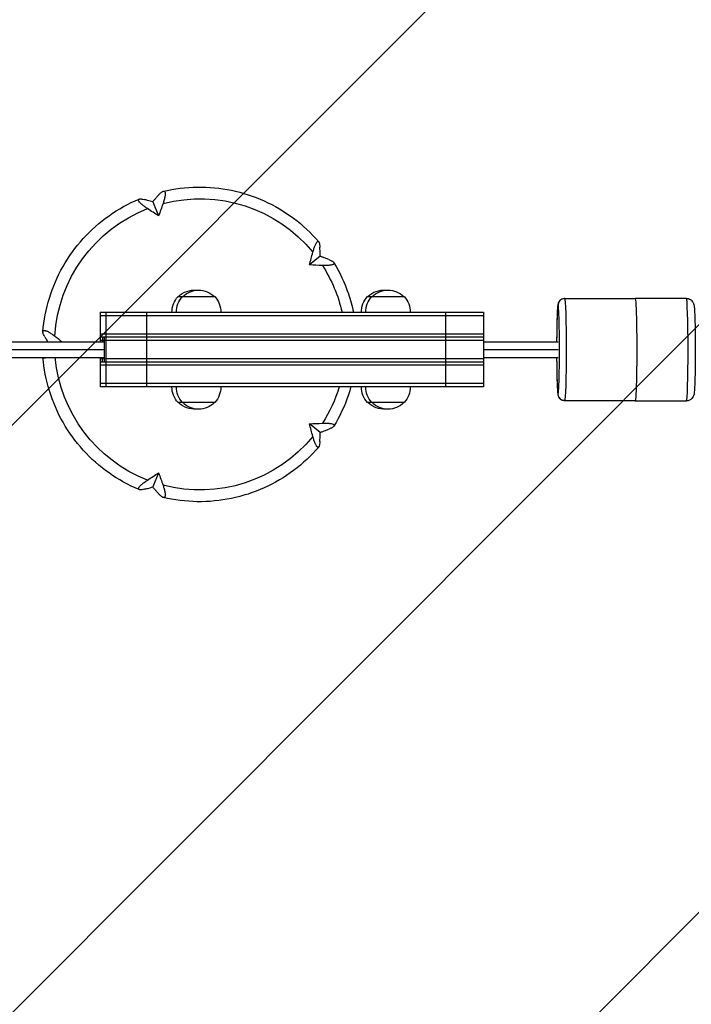
# Model space of a CAD drawing. Units: millimetres. Extents: x -16608 to 16147, y -3011 to 3011.
# Drawn here: x 10617 to 11131, y -1506 to -753 of the extents above; entities that cross this region are included whole.
import ezdxf

# ---------------------------------------------------------------- set-up
doc = ezdxf.new("R2010")
doc.units = ezdxf.units.MM
doc.header["$LTSCALE"] = 20
doc.layers.add('2d', color=230, linetype='Continuous')
doc.layers.add('EN-Free_Space_Hatch', color=10, linetype='Continuous')

msp = doc.modelspace()

# ---------------------------------------------------------------- hatches: boundary and pattern name
at = {"layer": 'EN-Free_Space_Hatch'}
h = msp.add_hatch(dxfattribs=at)
h.set_pattern_fill('ANSI31', color=256, scale=100, angle=180, style=0)
edge = h.paths.add_edge_path()
edge.add_arc((-13945.46, -999), 1000, 92.56256, 180)
edge.add_line((-14945.46, -999), (-14945.46, -1011))
edge.add_arc((-13945.46, -1011), 1000, 180, 270)
edge.add_line((-13945.46, -2011), (13931.02, -2011))
edge.add_arc((13931.02, -1011), 1000, 270, 360)
edge.add_line((14931.02, -1011), (14931.02, -999))
edge.add_arc((13931.02, -999), 1000, 360, 447.43744)
edge.add_arc((13931.02, 999), 1000, 272.56256, 360)
edge.add_line((14931.02, 999), (14931.02, 1011))
edge.add_arc((13931.02, 1011), 1000, 360, 450)
edge.add_line((13931.02, 2011), (-13945.46, 2011))
edge.add_arc((-13945.46, 1011), 1000, 90, 180)
edge.add_line((-14945.46, 1011), (-14945.46, 999))
edge.add_arc((-13945.46, 999), 1000, 180, 267.43744)

# ---------------------------------------------------------------- linework, layer by layer
at = {"layer": '2d'}
for p, q in [((10719.22, -891.98), (10723.72, -902.77)), ((10847.32, -933.62), (10839.14, -940.29)), ((10738.62, -964.5), (10766.67, -964.5)), ((10883.55, -964.5), (10911.6, -964.5)), ((11034.3, -966), (11088.28, -965.97)), ((11088.28, -965.78), (11127.26, -965.76)), ((10678.96, -976.5), (10678.96, -999)), ((10678.96, -976.5), (10972.34, -976.5)), ((10679.01, -976.5), (10679.01, -999)), ((10683.48, -976.5), (10683.48, -1033.5)), ((10714.42, -976.5), (10714.42, -1033.5)), ((10943.3, -976.5), (10943.3, -1033.5)), ((10972.34, -976.5), (10972.34, -1033.5)), ((10678.96, -979), (10972.34, -979)), ((10678.96, -993), (10972.34, -993)), ((-13898.65, -999), (10682.14, -999)), ((10972.34, -995.5), (10678.96, -995.5)), ((10972.34, -998), (10678.96, -998)), ((10680.83, -995.5), (10680.83, -999)), ((10682.14, -995.5), (10682.14, -1014.5)), ((10972.34, -999), (11029.32, -999)), ((-13898.64, -1005), (10682.14, -1005)), ((10972.34, -1005), (11029.52, -1005)), ((-13898.65, -1011), (10682.14, -1011)), ((10678.96, -1011), (10678.96, -1033.5)), ((10972.34, -1012), (10678.96, -1012)), ((10972.34, -1014.5), (10678.96, -1014.5)), ((10679.01, -1011), (10679.01, -1033.5)), ((10680.83, -1014.5), (10680.83, -1011)), ((10972.34, -1011), (11029.33, -1011)), ((10972.34, -1017), (10678.96, -1017)), ((10972.34, -1031), (10678.96, -1031)), ((10972.34, -1033.5), (10678.96, -1033.5)), ((10766.67, -1045.5), (10738.62, -1045.5)), ((10911.6, -1045.5), (10883.55, -1045.5)), ((11034.34, -1044), (11088.32, -1043.97)), ((11034.34, -1044), (11088.31, -1043.97)), ((11088.31, -1044.28), (11127.29, -1044.26)), ((11088.32, -1044.28), (11127.3, -1044.26)), ((10847.32, -1068.38), (10839.14, -1061.71)), ((10723.72, -1099.23), (10719.22, -1110.02))]:
    msp.add_line(p, q, dxfattribs=at)
at = {"layer": '2d', "extrusion": (0, 0, -1)}
for centre, start, end in [((-10750.97, -976.49), 44.85439, 95.65769), ((-10754.32, -976.49), 44.85439, 135.14561), ((-10895.9, -976.49), 44.85439, 95.65769), ((-10899.25, -976.49), 44.85439, 135.14561), ((-10750.97, -976.19), 358.93975, 43.42295), ((-10754.32, -976.19), 358.93975, 43.42295), ((-10754.33, -976.19), 136.57705, 181.06025), ((-10895.89, -976.19), 358.93975, 43.42295), ((-10899.25, -976.19), 358.93975, 43.42295), ((-10899.25, -976.19), 136.57705, 181.06025), ((-10750.97, -1033.81), 316.57705, 1.06025), ((-10754.32, -1033.81), 316.57705, 1.06025), ((-10754.33, -1033.81), 178.93975, 223.42295), ((-10895.89, -1033.81), 316.57705, 1.06025), ((-10899.25, -1033.81), 316.57705, 1.06025), ((-10899.25, -1033.81), 178.93975, 223.42295), ((-10750.97, -1033.51), 264.34231, 315.14561), ((-10754.32, -1033.51), 224.85439, 315.14561), ((-10895.9, -1033.51), 264.34231, 315.14561), ((-10899.25, -1033.51), 224.85439, 315.14561)]:
    msp.add_arc(centre, 17, start, end, dxfattribs=at)
for centre, major_axis, ratio, start_param, end_param in [((10755.52, -1001), (0, -111.32), 0.99949, 2.883457, 4.028047), ((10633.68, -946.93), (104.84, 220.53), 0.269744, 1.199954, 1.243316), ((10755.52, -1001), (0, -111.32), 0.99949, 1.62682, 2.77141), ((10809.5, -889.77), (213.22, -119), 0.226808, 1.855419, 1.898781), ((10873.03, -1024.74), (-45.34, -239.93), 0.211293, 1.89026, 1.933623), ((10764.37, -875.1), (242, -32.58), 0.237829, 1.181468, 1.224831), ((10755.52, -1001), (0, -111.32), 0.99949, 4.140094, 4.490493), ((11034.32, -1005), (-0.02, 39), 0.031924, 0, 3.139996), ((11088.3, -1005.03), (-0.02, 39.25), 0.031924, 6.184036, 6.281589), ((11088.3, -1005.03), (-0.02, 39.25), 0.031924, 6.281589, 9.423182), ((11127.28, -1005.01), (-0.02, 39.25), 0.031924, 0, 3.139996), ((10661.57, -1093.48), (-178.96, 166.13), 0.262933, 1.238193, 1.267778), ((10755.52, -1001), (0, -111.32), 0.99949, 0.370183, 1.480847), ((10755.52, -1001), (0, -111.32), 0.99949, 5.008646, 5.284684), ((11034.34, -1039), (0.25, -4.99), 0.999489, 0.049936, 1.620732), ((11034.32, -1005), (-0.02, 39), 0.031924, 3.139996, 3.141593), ((11088.3, -1005.03), (-0.02, 39.25), 0.031924, 3.139996, 3.266795), ((11127.28, -1005.01), (-0.02, 39.25), 0.031924, 3.139996, 3.141593), ((10764.37, -1126.9), (-242, -32.58), 0.237829, 1.916762, 1.960124), ((10873.03, -977.26), (45.34, -239.93), 0.211293, 1.20797, 1.251332), ((10755.52, -1001), (0, -111.32), 0.99949, 5.396731, 6.541321), ((10809.5, -1112.23), (-213.22, -119), 0.226808, 1.242811, 1.286173), ((10633.68, -1055.07), (-104.84, 220.53), 0.269744, 1.898277, 1.941639)]:
    msp.add_ellipse(centre, major_axis=major_axis, ratio=ratio, start_param=start_param, end_param=end_param, dxfattribs=at)
at = {"layer": '2d'}
for centre, major_axis, ratio, start_param, end_param in [((11029.33, -1005), (0.02, -34), 0.031924, 3.143189, 4.534974), ((11034.3, -971), (-0.25, 4.99), 0.999489, 0, 1.52086), ((11029.33, -1005), (0.02, -34), 0.031924, 0.001596, 3.143189), ((11029.33, -1005), (0.02, -34), 0.031924, 4.889773, 6.284782), ((11127.29, -1038.26), (-0.3, 5.99), 0.999489, 3.091657, 3.141593)]:
    msp.add_ellipse(centre, major_axis=major_axis, ratio=ratio, start_param=start_param, end_param=end_param, dxfattribs=at)
for points, knots in [([(10727.31, -883.96), (10735.83, -881.93), (10744.58, -880.84), (10762.1, -880.59), (10770.88, -881.43), (10788.05, -884.98), (10796.44, -887.7), (10812.42, -894.9), (10820.02, -899.38), (10834.07, -909.88), (10840.52, -915.9), (10846.23, -922.55)], [2.908584, 2.908584, 2.908584, 2.908584, 3.127064, 3.127064, 3.345781, 3.345781, 3.564498, 3.564498, 3.783215, 3.783215, 4.001933, 4.001933, 4.001933, 4.001933]), ([(10723.83, -886.68), (10723.23, -887.35), (10722.62, -888.04), (10722.02, -888.73), (10721.57, -889.25), (10721.12, -889.76), (10720.19, -890.84), (10719.71, -891.41), (10719.22, -891.98)], [598.620468, 598.620468, 598.620468, 598.620468, 602.210397, 602.210397, 602.210397, 604.862816, 604.862816, 607.732602, 607.732602, 607.732602, 607.732602]), ([(10723.83, -886.68), (10724.36, -886.08), (10724.86, -885.57), (10725.58, -884.94), (10725.82, -884.75), (10726.27, -884.43), (10726.49, -884.29), (10726.9, -884.08), (10727.1, -884.01), (10727.29, -883.96), (10727.31, -883.96), (10727.32, -883.95), (10727.4, -883.94), (10727.47, -883.93), (10727.63, -883.92), (10727.71, -883.92), (10727.91, -883.95), (10728.03, -883.99), (10728.13, -884.05), (10728.18, -884.08), (10728.22, -884.12), (10728.27, -884.16), (10728.36, -884.24), (10728.44, -884.35), (10728.6, -884.64), (10728.67, -884.84), (10728.76, -885.3), (10728.79, -885.57), (10728.8, -886.15), (10728.79, -886.47), (10728.73, -887.17), (10728.68, -887.54), (10728.55, -888.33), (10728.46, -888.74), (10728.27, -889.6), (10728.15, -890.05), (10727.77, -891.42), (10727.46, -892.38), (10727.11, -893.37)], [0.00000027, 0.00000027, 0.00000027, 0.00000027, 0.00331533, 0.00331533, 0.00497285, 0.00497285, 0.00663038, 0.00663038, 0.00828791, 0.00828791, 0.00841662, 0.00841662, 0.00841662, 0.00911667, 0.00911667, 0.00994543, 0.00994543, 0.0112605, 0.0112605, 0.0112605, 0.01190695, 0.01190695, 0.01190695, 0.01326049, 0.01326049, 0.01491801, 0.01491801, 0.01657554, 0.01657554, 0.01823306, 0.01823306, 0.01989059, 0.01989059, 0.02154812, 0.02154812, 0.02320564, 0.02320564, 0.0265207, 0.0265207, 0.0265207, 0.0265207]), ([(10635.22, -991.4), (10635.92, -982.64), (10637.59, -973.96), (10642.76, -957.16), (10646.28, -949.04), (10654.98, -933.77), (10660.17, -926.62), (10671.99, -913.6), (10678.61, -907.75), (10692.97, -897.62), (10700.71, -893.34), (10708.82, -889.96)], [1.650686, 1.650686, 1.650686, 1.650686, 1.869894, 1.869894, 2.089101, 2.089101, 2.308309, 2.308309, 2.527516, 2.527516, 2.746724, 2.746724, 2.746724, 2.746724]), ([(10715.26, -897.22), (10715.1, -897.11), (10714.95, -897.01), (10714.79, -896.9), (10714.08, -896.42), (10713.41, -895.94), (10712.39, -895.18), (10712.01, -894.9), (10711.3, -894.33), (10710.97, -894.05), (10710.06, -893.24), (10709.55, -892.73), (10708.77, -891.79), (10708.51, -891.39), (10708.34, -890.9), (10708.32, -890.76), (10708.32, -890.64), (10708.32, -890.62), (10708.32, -890.6), (10708.33, -890.54), (10708.33, -890.51), (10708.34, -890.48), (10708.36, -890.38), (10708.4, -890.3), (10708.54, -890.12), (10708.64, -890.05), (10708.77, -889.98), (10708.78, -889.98), (10708.79, -889.98), (10708.94, -889.91), (10709.11, -889.87), (10709.51, -889.81), (10709.73, -889.8), (10710.23, -889.81), (10710.51, -889.84), (10711.39, -889.95), (10712.05, -890.08), (10712.78, -890.27)], [0.00000058, 0.00000058, 0.00000058, 0.00000058, 0.00059381, 0.00059381, 0.00059381, 0.00331747, 0.00331747, 0.00497592, 0.00497592, 0.00663436, 0.00663436, 0.00995125, 0.00995125, 0.01326814, 0.01326814, 0.01466024, 0.01466024, 0.01466024, 0.01492658, 0.01492658, 0.01530047, 0.01530047, 0.01530047, 0.01658503, 0.01658503, 0.01814758, 0.01814758, 0.01814758, 0.01824347, 0.01824347, 0.01990192, 0.01990192, 0.02156036, 0.02156036, 0.02321881, 0.02321881, 0.02653569, 0.02653569, 0.02653569, 0.02653569]), ([(10719.22, -891.98), (10718.54, -891.79), (10717.86, -891.6), (10716.55, -891.25), (10715.92, -891.08), (10715.3, -890.92), (10714.45, -890.7), (10713.61, -890.48), (10712.78, -890.27)], [789.562493, 789.562493, 789.562493, 789.562493, 792.432279, 792.432279, 795.084698, 795.084698, 795.084698, 798.674627, 798.674627, 798.674627, 798.674627]), ([(10841.73, -930.63), (10842.01, -929.61), (10842.29, -928.66), (10842.74, -927.31), (10842.89, -926.88), (10843.2, -926.05), (10843.35, -925.66), (10843.81, -924.57), (10844.12, -923.96), (10844.73, -922.98), (10845.01, -922.64), (10845.41, -922.36), (10845.55, -922.31), (10845.7, -922.29), (10845.72, -922.29), (10845.75, -922.29), (10845.84, -922.29), (10845.93, -922.31), (10846.12, -922.42), (10846.22, -922.52), (10846.41, -922.79), (10846.49, -922.95), (10846.64, -923.35), (10846.71, -923.57), (10846.83, -924.08), (10846.88, -924.36), (10847.02, -925.28), (10847.07, -925.98), (10847.11, -926.75)], [0.00000058, 0.00000058, 0.00000058, 0.00000058, 0.00331747, 0.00331747, 0.00497592, 0.00497592, 0.00663436, 0.00663436, 0.00995125, 0.00995125, 0.01326814, 0.01326814, 0.01492658, 0.01492658, 0.01530045, 0.01530045, 0.01530045, 0.01658503, 0.01658503, 0.01824347, 0.01824347, 0.01990192, 0.01990192, 0.02156036, 0.02156036, 0.02321881, 0.02321881, 0.02653569, 0.02653569, 0.02653569, 0.02653569]), ([(10847.32, -933.62), (10847.31, -932.89), (10847.29, -932.16), (10847.25, -930.77), (10847.23, -930.1), (10847.21, -929.43), (10847.18, -928.53), (10847.14, -927.64), (10847.11, -926.75)], [789.562493, 789.562493, 789.562493, 789.562493, 792.432279, 792.432279, 795.084698, 795.084698, 795.084698, 798.674659, 798.674659, 798.674659, 798.674659]), ([(10853.94, -936.16), (10853.09, -935.82), (10852.23, -935.49), (10851.36, -935.15), (10850.72, -934.9), (10850.08, -934.66), (10848.73, -934.15), (10848.03, -933.88), (10847.32, -933.62)], [598.620446, 598.620446, 598.620446, 598.620446, 602.210397, 602.210397, 602.210397, 604.862816, 604.862816, 607.732602, 607.732602, 607.732602, 607.732602]), ([(10853.94, -936.16), (10854.68, -936.45), (10855.34, -936.75), (10856.19, -937.2), (10856.46, -937.35), (10856.93, -937.65), (10857.13, -937.8), (10857.48, -938.1), (10857.63, -938.24), (10857.79, -938.46), (10857.84, -938.53), (10857.91, -938.67), (10857.94, -938.74), (10857.99, -938.92), (10858, -939.03), (10857.98, -939.13), (10857.95, -939.29), (10857.87, -939.44), (10857.62, -939.69), (10857.46, -939.8), (10857.07, -940), (10856.84, -940.09), (10856.31, -940.26), (10856.02, -940.33), (10855.35, -940.46), (10854.99, -940.52), (10854.22, -940.61), (10853.81, -940.65), (10852.95, -940.71), (10852.49, -940.73), (10851.25, -940.76), (10850.45, -940.75), (10849.61, -940.73), (10849.42, -940.72), (10849.24, -940.72), (10849.05, -940.71)], [0.00000027, 0.00000027, 0.00000027, 0.00000027, 0.00331533, 0.00331533, 0.00497285, 0.00497285, 0.00663038, 0.00663038, 0.00828791, 0.00828791, 0.00911667, 0.00911667, 0.00994543, 0.00994543, 0.0112605, 0.0112605, 0.0112605, 0.01326049, 0.01326049, 0.01491801, 0.01491801, 0.01657554, 0.01657554, 0.01823306, 0.01823306, 0.01989059, 0.01989059, 0.02154812, 0.02154812, 0.02320564, 0.02320564, 0.02592868, 0.02592868, 0.02592868, 0.0265207, 0.0265207, 0.0265207, 0.0265207]), ([(10857.85, -938.55), (10862.39, -946.03), (10866.11, -954), (10870.51, -966.94), (10871.8, -971.69), (10872.8, -976.5)], [4.1664921, 4.1664921, 4.1664921, 4.1664921, 4.3847514, 4.3847514, 4.5072755, 4.5072755, 4.5072755, 4.5072755]), ([(11034.05, -966), (11033.5, -966.03), (11032.97, -966.15), (11032.01, -966.52), (11031.6, -966.77), (11030.87, -967.32), (11030.59, -967.61), (11030.12, -968.19), (11029.97, -968.45), (11029.7, -968.94), (11029.61, -969.15), (11029.44, -969.62), (11029.38, -969.82), (11029.21, -970.49), (11029.16, -970.82), (11028.95, -972.32), (11028.86, -973.7), (11028.65, -977.65), (11028.55, -980.24), (11028.4, -986.11), (11028.34, -989.35), (11028.28, -994.81), (11028.26, -996.89), (11028.25, -999)], [4.712389, 4.712389, 4.712389, 4.712389, 4.722864, 4.722864, 4.7347, 4.7347, 4.749943, 4.749943, 4.769426, 4.769426, 4.794027, 4.794027, 4.833463, 4.833463, 4.938352, 4.938352, 5.252351, 5.252351, 5.592078, 5.592078, 5.916686, 5.916686, 6.105025, 6.105025, 6.105025, 6.105025]), ([(11034.3, -966), (11034.29, -966), (11034.27, -966), (11034.24, -966), (11034.22, -966), (11034.19, -966), (11034.17, -966), (11034.14, -966), (11034.12, -966), (11034.09, -966), (11034.07, -966), (11034.05, -966)], [4.710792711, 4.710792711, 4.710792711, 4.710792711, 4.711111965, 4.711111965, 4.711431219, 4.711431219, 4.711750473, 4.711750473, 4.712069727, 4.712069727, 4.71238898, 4.71238898, 4.71238898, 4.71238898]), ([(11127.26, -965.76), (11127.91, -965.76), (11128.56, -965.87), (11129.74, -966.26), (11130.26, -966.53), (11131.19, -967.17), (11131.54, -967.52), (11132.17, -968.24), (11132.38, -968.57), (11132.72, -969.18), (11132.83, -969.43), (11133.04, -969.95), (11133.11, -970.17), (11133.27, -970.76), (11133.32, -971.03), (11133.44, -971.73), (11133.49, -972.12), (11133.58, -973), (11133.62, -973.49), (11133.71, -974.58), (11133.74, -975.18), (11133.82, -976.49), (11133.85, -977.2), (11133.98, -980.21), (11134.07, -982.96), (11134.21, -989.04), (11134.26, -992.36), (11134.33, -999.3), (11134.34, -1002.91), (11134.33, -1010.08), (11134.31, -1013.64), (11134.23, -1020.36), (11134.18, -1023.51), (11134.03, -1029.13), (11133.94, -1031.57), (11133.74, -1035.64), (11133.64, -1037.1), (11133.4, -1038.77), (11133.35, -1039.12), (11133.11, -1039.95), (11133.04, -1040.16), (11132.8, -1040.74), (11132.64, -1041.12), (11131.97, -1042.07), (11131.59, -1042.56), (11130.36, -1043.46), (11129.67, -1043.85), (11128.42, -1044.17), (11128.01, -1044.23), (11127.6, -1044.25)], [4.713985, 4.713985, 4.713985, 4.713985, 4.724357, 4.724357, 4.735776, 4.735776, 4.750437, 4.750437, 4.770023, 4.770023, 4.794079, 4.794079, 4.827992, 4.827992, 4.898022, 4.898022, 5.0081, 5.0081, 5.121201, 5.121201, 5.235369, 5.235369, 5.347849, 5.347849, 5.68285, 5.68285, 6.007206, 6.007206, 6.329432, 6.329432, 6.651283, 6.651283, 6.973838, 6.973838, 7.299492, 7.299492, 7.642002, 7.642002, 7.747992, 7.747992, 7.778188, 7.778188, 7.8105, 7.8105, 7.832164, 7.832164, 7.847396, 7.847396, 7.853982, 7.853982, 7.853982, 7.853982]), ([(10636.59, -995.19), (10636.21, -994.53), (10635.9, -993.91), (10635.55, -993.08), (10635.46, -992.81), (10635.31, -992.31), (10635.26, -992.07), (10635.21, -991.65), (10635.21, -991.45), (10635.24, -991.27), (10635.24, -991.26), (10635.24, -991.24), (10635.25, -991.17), (10635.27, -991.1), (10635.32, -990.97), (10635.36, -990.9), (10635.46, -990.74), (10635.54, -990.65), (10635.64, -990.59), (10635.69, -990.56), (10635.74, -990.53), (10635.8, -990.51), (10635.92, -990.46), (10636.06, -990.43), (10636.41, -990.4), (10636.63, -990.41), (10637.12, -990.5), (10637.39, -990.57), (10637.96, -990.76), (10638.28, -990.88), (10638.94, -991.19), (10639.29, -991.36), (10640.01, -991.75), (10640.39, -991.97), (10641.16, -992.44), (10641.56, -992.7), (10642.76, -993.52), (10643.58, -994.12), (10644.43, -994.77)], [0.00000027, 0.00000027, 0.00000027, 0.00000027, 0.00331533, 0.00331533, 0.00497285, 0.00497285, 0.00663038, 0.00663038, 0.00828791, 0.00828791, 0.00841662, 0.00841662, 0.00841662, 0.00911667, 0.00911667, 0.00994543, 0.00994543, 0.01126105, 0.01126105, 0.01126105, 0.01190702, 0.01190702, 0.01190702, 0.01326049, 0.01326049, 0.01491801, 0.01491801, 0.01657554, 0.01657554, 0.01823306, 0.01823306, 0.01989059, 0.01989059, 0.02154812, 0.02154812, 0.02320564, 0.02320564, 0.0265207, 0.0265207, 0.0265207, 0.0265207]), ([(10636.59, -995.19), (10637.03, -995.94), (10637.47, -996.7), (10637.93, -997.46), (10638.23, -997.98), (10638.54, -998.49), (10638.84, -999)], [598.620469, 598.620469, 598.620469, 598.620469, 602.210397, 602.210397, 602.210397, 604.612953, 604.612953, 604.612953, 604.612953]), ([(10708.8, -1112.03), (10700.7, -1108.65), (10692.97, -1104.38), (10678.61, -1094.25), (10671.99, -1088.4), (10660.17, -1075.38), (10654.98, -1068.23), (10646.28, -1052.96), (10642.76, -1044.84), (10637.63, -1028.17), (10635.97, -1019.63), (10635.25, -1011)], [0.395075, 0.395075, 0.395075, 0.395075, 0.614079, 0.614079, 0.833286, 0.833286, 1.052493, 1.052493, 1.2717, 1.2717, 1.487566, 1.487566, 1.487566, 1.487566]), ([(10638.53, -1011), (10638.24, -1011.13), (10637.96, -1011.24), (10637.11, -1011.53), (10636.62, -1011.61), (10636.07, -1011.58), (10635.93, -1011.54), (10635.8, -1011.49), (10635.78, -1011.48), (10635.75, -1011.47), (10635.7, -1011.45), (10635.67, -1011.43), (10635.64, -1011.41), (10635.54, -1011.35), (10635.46, -1011.27), (10635.37, -1011.12), (10635.34, -1011.06), (10635.31, -1011)], [0.008461307, 0.008461307, 0.008461307, 0.008461307, 0.00995125, 0.00995125, 0.013268139, 0.013268139, 0.01466024, 0.01466024, 0.01466024, 0.014926583, 0.014926583, 0.015300452, 0.015300452, 0.015300452, 0.016585028, 0.016585028, 0.01729509, 0.01729509, 0.01729509, 0.01729509]), ([(11028.26, -1011), (11028.26, -1012.15), (11028.27, -1013.28), (11028.32, -1017.92), (11028.37, -1021.29), (11028.51, -1027.37), (11028.59, -1030.09), (11028.79, -1034.66), (11028.89, -1036.47), (11029.09, -1038.45), (11029.15, -1038.96), (11029.33, -1039.86), (11029.37, -1040.16), (11029.68, -1040.91), (11029.74, -1041.06), (11029.99, -1041.53), (11030.18, -1041.87), (11030.88, -1042.65), (11031.31, -1043.06), (11032.47, -1043.67), (11033.08, -1043.88), (11033.94, -1043.99), (11034.14, -1044), (11034.34, -1044)], [6.458122, 6.458122, 6.458122, 6.458122, 6.56027, 6.56027, 6.882086, 6.882086, 7.205619, 7.205619, 7.537051, 7.537051, 7.694718, 7.694718, 7.773552, 7.773552, 7.791436, 7.791436, 7.816919, 7.816919, 7.83553, 7.83553, 7.848589, 7.848589, 7.852385, 7.852385, 7.852385, 7.852385]), ([(10870.85, -1033.5), (10870.26, -1035.59), (10869.62, -1037.66), (10866.11, -1048), (10862.38, -1055.99), (10857.84, -1063.47)], [4.9859741, 4.9859741, 4.9859741, 4.9859741, 5.0400293, 5.0400293, 5.2584553, 5.2584553, 5.2584553, 5.2584553]), ([(11127.6, -1044.25), (11127.58, -1044.25), (11127.56, -1044.25), (11127.52, -1044.26), (11127.5, -1044.26), (11127.46, -1044.26), (11127.44, -1044.26), (11127.4, -1044.26), (11127.38, -1044.26), (11127.34, -1044.26), (11127.31, -1044.26), (11127.29, -1044.26)], [1.570796327, 1.570796327, 1.570796327, 1.570796327, 1.571115581, 1.571115581, 1.571434834, 1.571434834, 1.571754088, 1.571754088, 1.572073342, 1.572073342, 1.572392596, 1.572392596, 1.572392596, 1.572392596]), ([(10849.05, -1061.29), (10849.24, -1061.28), (10849.42, -1061.28), (10849.61, -1061.27), (10850.45, -1061.25), (10851.25, -1061.24), (10852.48, -1061.27), (10852.93, -1061.29), (10853.8, -1061.35), (10854.21, -1061.39), (10855.36, -1061.52), (10856.02, -1061.65), (10857.1, -1061.99), (10857.48, -1062.18), (10857.84, -1062.53), (10857.92, -1062.65), (10857.97, -1062.81), (10857.98, -1062.84), (10857.98, -1062.87), (10858, -1062.97), (10857.99, -1063.07), (10857.93, -1063.32), (10857.85, -1063.46), (10857.63, -1063.75), (10857.49, -1063.9), (10857.14, -1064.2), (10856.94, -1064.34), (10856.47, -1064.65), (10856.2, -1064.8), (10855.35, -1065.25), (10854.68, -1065.55), (10853.94, -1065.84)], [0.00000058, 0.00000058, 0.00000058, 0.00000058, 0.00059381, 0.00059381, 0.00059381, 0.00331747, 0.00331747, 0.00497592, 0.00497592, 0.00663436, 0.00663436, 0.00995125, 0.00995125, 0.01326814, 0.01326814, 0.01492658, 0.01492658, 0.01530045, 0.01530045, 0.01530045, 0.01658503, 0.01658503, 0.01824347, 0.01824347, 0.01990192, 0.01990192, 0.02156036, 0.02156036, 0.02321881, 0.02321881, 0.02653569, 0.02653569, 0.02653569, 0.02653569]), ([(10847.11, -1075.25), (10847.14, -1074.36), (10847.18, -1073.47), (10847.21, -1072.57), (10847.23, -1071.9), (10847.25, -1071.23), (10847.29, -1069.84), (10847.31, -1069.11), (10847.32, -1068.38)], [598.620437, 598.620437, 598.620437, 598.620437, 602.210397, 602.210397, 602.210397, 604.862816, 604.862816, 607.732602, 607.732602, 607.732602, 607.732602]), ([(10847.32, -1068.38), (10848.03, -1068.12), (10848.73, -1067.85), (10850.08, -1067.34), (10850.72, -1067.1), (10851.36, -1066.85), (10852.23, -1066.51), (10853.09, -1066.18), (10853.94, -1065.84)], [789.562493, 789.562493, 789.562493, 789.562493, 792.432279, 792.432279, 795.084698, 795.084698, 795.084698, 798.67465, 798.67465, 798.67465, 798.67465]), ([(10847.11, -1075.25), (10847.07, -1076.02), (10847.02, -1076.72), (10846.88, -1077.63), (10846.83, -1077.91), (10846.71, -1078.42), (10846.64, -1078.65), (10846.49, -1079.04), (10846.41, -1079.21), (10846.27, -1079.41), (10846.22, -1079.46), (10846.12, -1079.56), (10846.07, -1079.6), (10845.93, -1079.68), (10845.84, -1079.71), (10845.75, -1079.71), (10845.61, -1079.72), (10845.45, -1079.66), (10845.16, -1079.46), (10845.02, -1079.33), (10844.73, -1079), (10844.58, -1078.79), (10844.28, -1078.31), (10844.13, -1078.04), (10843.82, -1077.42), (10843.66, -1077.08), (10843.35, -1076.35), (10843.2, -1075.96), (10842.89, -1075.14), (10842.74, -1074.7), (10842.29, -1073.35), (10842.01, -1072.39), (10841.73, -1071.37)], [0.00000027, 0.00000027, 0.00000027, 0.00000027, 0.00331533, 0.00331533, 0.00497285, 0.00497285, 0.00663038, 0.00663038, 0.00828791, 0.00828791, 0.00911667, 0.00911667, 0.00994543, 0.00994543, 0.0112605, 0.0112605, 0.0112605, 0.01326049, 0.01326049, 0.01491801, 0.01491801, 0.01657554, 0.01657554, 0.01823306, 0.01823306, 0.01989059, 0.01989059, 0.02154812, 0.02154812, 0.02320564, 0.02320564, 0.0265207, 0.0265207, 0.0265207, 0.0265207]), ([(10846.22, -1079.47), (10840.51, -1086.11), (10834.06, -1092.12), (10820.02, -1102.62), (10812.42, -1107.1), (10796.44, -1114.3), (10788.05, -1117.02), (10770.88, -1120.57), (10762.1, -1121.41), (10744.57, -1121.15), (10735.81, -1120.06), (10727.28, -1118.04)], [5.423, 5.423, 5.423, 5.423, 5.641566, 5.641566, 5.860283, 5.860283, 6.079001, 6.079001, 6.297719, 6.297719, 6.516436, 6.516436, 6.516436, 6.516436]), ([(10712.78, -1111.73), (10712.05, -1111.91), (10711.39, -1112.05), (10710.52, -1112.16), (10710.25, -1112.18), (10709.75, -1112.2), (10709.52, -1112.19), (10709.12, -1112.14), (10708.95, -1112.09), (10708.73, -1112), (10708.67, -1111.96), (10708.56, -1111.88), (10708.51, -1111.84), (10708.4, -1111.71), (10708.36, -1111.62), (10708.34, -1111.52), (10708.3, -1111.36), (10708.32, -1111.18), (10708.44, -1110.8), (10708.54, -1110.61), (10708.79, -1110.2), (10708.95, -1109.99), (10709.33, -1109.52), (10709.56, -1109.28), (10710.07, -1108.76), (10710.35, -1108.5), (10710.97, -1107.96), (10711.3, -1107.68), (10712, -1107.11), (10712.38, -1106.82), (10713.54, -1105.95), (10714.38, -1105.37), (10715.26, -1104.78)], [0.00000027, 0.00000027, 0.00000027, 0.00000027, 0.00331533, 0.00331533, 0.00497285, 0.00497285, 0.00663038, 0.00663038, 0.00828791, 0.00828791, 0.00911667, 0.00911667, 0.00994543, 0.00994543, 0.0112605, 0.0112605, 0.0112605, 0.01326049, 0.01326049, 0.01491801, 0.01491801, 0.01657554, 0.01657554, 0.01823306, 0.01823306, 0.01989059, 0.01989059, 0.02154812, 0.02154812, 0.02320564, 0.02320564, 0.0265207, 0.0265207, 0.0265207, 0.0265207]), ([(10712.78, -1111.73), (10713.61, -1111.52), (10714.45, -1111.3), (10715.3, -1111.08), (10715.92, -1110.92), (10716.55, -1110.75), (10717.86, -1110.4), (10718.54, -1110.21), (10719.22, -1110.02)], [598.620469, 598.620469, 598.620469, 598.620469, 602.210397, 602.210397, 602.210397, 604.862816, 604.862816, 607.732601, 607.732601, 607.732601, 607.732601]), ([(10723.83, -1115.32), (10723.23, -1114.65), (10722.62, -1113.96), (10722.02, -1113.27), (10721.57, -1112.75), (10721.12, -1112.24), (10720.19, -1111.16), (10719.71, -1110.59), (10719.22, -1110.02)], [598.620468, 598.620468, 598.620468, 598.620468, 602.210397, 602.210397, 602.210397, 604.862816, 604.862816, 607.732602, 607.732602, 607.732602, 607.732602]), ([(10727.11, -1108.63), (10727.46, -1109.62), (10727.77, -1110.58), (10728.15, -1111.94), (10728.26, -1112.39), (10728.46, -1113.25), (10728.55, -1113.66), (10728.74, -1114.83), (10728.81, -1115.53), (10728.78, -1116.71), (10728.69, -1117.17), (10728.44, -1117.67), (10728.33, -1117.8), (10728.18, -1117.91), (10728.16, -1117.93), (10728.13, -1117.95), (10728.03, -1118.01), (10727.92, -1118.05), (10727.64, -1118.09), (10727.48, -1118.08), (10727.11, -1118), (10726.91, -1117.92), (10726.5, -1117.71), (10726.28, -1117.58), (10725.83, -1117.25), (10725.59, -1117.07), (10724.87, -1116.43), (10724.36, -1115.92), (10723.83, -1115.32)], [0.00000058, 0.00000058, 0.00000058, 0.00000058, 0.00331747, 0.00331747, 0.00497592, 0.00497592, 0.00663436, 0.00663436, 0.00995125, 0.00995125, 0.01326814, 0.01326814, 0.01492658, 0.01492658, 0.01530047, 0.01530047, 0.01530047, 0.01658503, 0.01658503, 0.01824347, 0.01824347, 0.01990192, 0.01990192, 0.02156036, 0.02156036, 0.02321881, 0.02321881, 0.02653569, 0.02653569, 0.02653569, 0.02653569])]:
    msp.add_open_spline(points, degree=3, knots=knots, dxfattribs=at)

doc.saveas('drawing.dxf')
